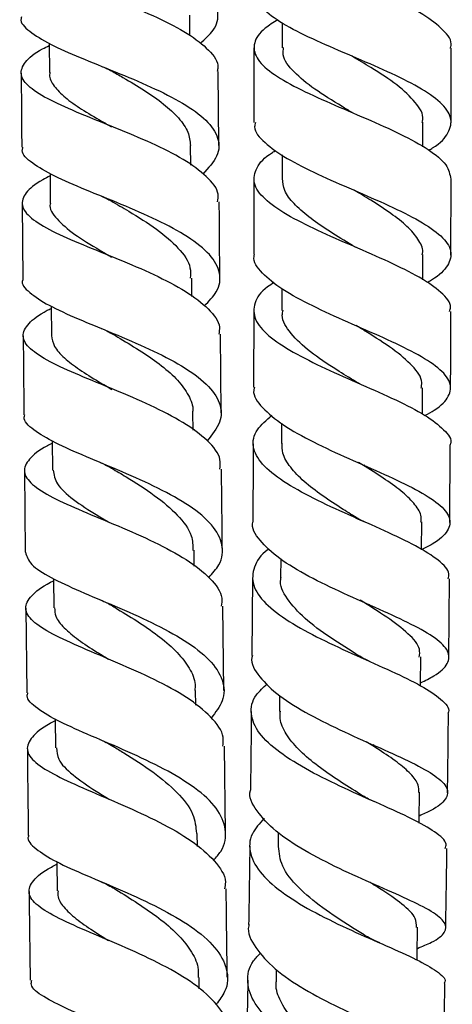
# Model space of a CAD drawing. Units: millimetres. Extents: x 3 to 2996, y 5 to 2995.
# Drawn here: x 2294 to 2324, y 1095 to 1165 of the extents above; entities that cross this region are included whole.
import ezdxf

# ---------------------------------------------------------------- set-up
doc = ezdxf.new("R2010")
doc.units = ezdxf.units.MM

msp = doc.modelspace()

# ---------------------------------------------------------------- linework, layer by layer
at = {"color": 7, "linetype": 'Continuous', "lineweight": 25}
for p, q in [((2305.697, 1163.385), (2305.688, 1164.823)), ((2312.25, 1164.298), (2312.251, 1162.521)), ((2295.702, 1162.834), (2295.715, 1160.765)), ((2310.247, 1162.512), (2310.249, 1157.214)), ((2324.248, 1157.197), (2324.245, 1162.496)), ((2307.755, 1155.571), (2307.716, 1160.828)), ((2322.247, 1155.493), (2322.248, 1157.226)), ((2305.762, 1154.18), (2305.751, 1155.569)), ((2312.251, 1154.915), (2312.25, 1153.231)), ((2295.767, 1153.596), (2295.782, 1151.506)), ((2310.246, 1153.218), (2310.238, 1147.848)), ((2324.235, 1147.791), (2324.245, 1153.195)), ((2293.785, 1151.461), (2293.828, 1146.035)), ((2322.237, 1146.037), (2322.241, 1147.826)), ((2305.835, 1144.861), (2305.825, 1146.161)), ((2312.235, 1145.406), (2312.232, 1143.849)), ((2295.841, 1144.165), (2295.858, 1142.092)), ((2310.231, 1143.843), (2310.211, 1138.408)), ((2307.91, 1136.593), (2307.861, 1142.184)), ((2322.204, 1136.513), (2322.212, 1138.36)), ((2305.918, 1135.365), (2305.907, 1136.593)), ((2312.205, 1135.851), (2312.199, 1134.406)), ((2295.925, 1134.596), (2295.944, 1132.517)), ((2324.164, 1128.804), (2324.191, 1134.325)), ((2318.111, 1132.843), (2318.067, 1132.864)), ((2293.948, 1132.466), (2294.003, 1126.686)), ((2318.09, 1128.849), (2318.046, 1128.87)), ((2322.152, 1126.868), (2322.165, 1128.84)), ((2306.011, 1125.704), (2306, 1126.829)), ((2312.152, 1126.201), (2312.143, 1124.915)), ((2296.02, 1124.814), (2296.041, 1122.749)), ((2310.14, 1124.906), (2310.094, 1119.368)), ((2324.091, 1119.216), (2324.137, 1124.813)), ((2294.043, 1122.709), (2294.109, 1116.71)), ((2308.105, 1116.878), (2308.044, 1122.867)), ((2318.448, 1122.947), (2318.378, 1122.98)), ((2306.114, 1115.841), (2306.102, 1116.881)), ((2312.071, 1116.506), (2312.061, 1115.378)), ((2296.127, 1114.862), (2296.15, 1112.794)), ((2308.226, 1106.769), (2308.15, 1112.912)), ((2318.793, 1112.972), (2318.711, 1113.011)), ((2306.23, 1105.805), (2306.219, 1106.727)), ((2311.966, 1106.788), (2311.954, 1105.803)), ((2296.245, 1104.711), (2296.271, 1102.635)), ((2306.363, 1095.681), (2306.351, 1096.501)), ((2311.826, 1097.058), (2311.813, 1096.264))]:
    msp.add_line(p, q, dxfattribs=at)
at = {"color": 7, "linetype": 'Continuous', "lineweight": 25, "flags": 128}
for points in [[(2322.078, 1117.219), (2322.078, 1117.276), (2322.097, 1119.267)], [(2321.972, 1107.455), (2321.975, 1107.668), (2321.999, 1109.651)], [(2321.836, 1097.728), (2321.841, 1098.085), (2321.872, 1100.058)]]:
    msp.add_lwpolyline(points, dxfattribs=at)
at = {"color": 7, "linetype": 'Continuous', "lineweight": 25}
for points, knots in [([(2306.422, 1162.814), (2306.771, 1163.128), (2307.578, 1163.855), (2307.821, 1165.007), (2307.231, 1166.24), (2305.747, 1167.436), (2303.598, 1168.578), (2301.058, 1169.658), (2298.472, 1170.676), (2296.161, 1171.639), (2294.499, 1172.562), (2293.648, 1173.289), (2293.725, 1173.72), (2293.748, 1173.849)], [0, 0, 0, 0, 0.075056, 0.173539, 0.271946, 0.370264, 0.468483, 0.5666, 0.664614, 0.762534, 0.860373, 0.958149, 1, 1, 1, 1]), ([(2324.187, 1162.496), (2324.208, 1162.553), (2324.366, 1162.977), (2323.755, 1163.774), (2322.362, 1164.881), (2320.204, 1165.983), (2317.678, 1167.072), (2315.089, 1168.145), (2312.787, 1169.199), (2311.078, 1170.235), (2310.174, 1171.254), (2310.245, 1172.266), (2310.927, 1173.079), (2311.793, 1173.563), (2312.051, 1173.707)], [0, 0, 0, 0, 0.0147226, 0.1095584, 0.2043739, 0.2991453, 0.3938419, 0.4884463, 0.5829553, 0.6773561, 0.771665, 0.865878, 0.9600249, 1, 1, 1, 1]), ([(2295.646, 1171.8), (2295.365, 1171.655), (2294.46, 1171.189), (2293.707, 1170.442), (2293.561, 1169.539), (2294.389, 1168.64), (2296.037, 1167.719), (2298.3, 1166.761), (2300.878, 1165.749), (2303.426, 1164.675), (2305.633, 1163.54), (2307.112, 1162.351), (2307.792, 1161.438), (2307.657, 1160.926), (2307.631, 1160.829)], [0, 0, 0, 0, 0.041991, 0.135502, 0.229061, 0.322651, 0.416255, 0.509865, 0.603473, 0.697078, 0.790684, 0.884301, 0.977944, 1, 1, 1, 1]), ([(2322.663, 1155.245), (2322.756, 1155.298), (2323.478, 1155.706), (2324.135, 1156.472), (2324.375, 1157.546), (2323.607, 1158.63), (2322.013, 1159.722), (2319.784, 1160.819), (2317.217, 1161.917), (2314.659, 1163.01), (2312.424, 1164.096), (2310.901, 1165.17), (2310.186, 1165.972), (2310.31, 1166.413), (2310.335, 1166.503)], [0, 0, 0, 0, 0.014339, 0.110311, 0.206285, 0.302274, 0.398311, 0.494392, 0.590534, 0.686726, 0.782957, 0.879206, 0.97543, 1, 1, 1, 1]), ([(2293.745, 1164.713), (2293.729, 1164.671), (2293.596, 1164.329), (2294.241, 1163.694), (2295.67, 1162.782), (2297.854, 1161.83), (2300.394, 1160.819), (2302.984, 1159.74), (2305.274, 1158.589), (2306.966, 1157.375), (2307.816, 1156.113), (2307.785, 1154.826), (2307.005, 1153.976), (2306.617, 1153.552)], [0, 0, 0, 0, 0.013673, 0.112079, 0.210503, 0.308968, 0.407496, 0.506108, 0.60482, 0.703641, 0.802573, 0.901615, 1, 1, 1, 1]), ([(2311.95, 1164.506), (2311.627, 1164.307), (2310.737, 1163.759), (2310.162, 1162.862), (2310.305, 1161.808), (2311.399, 1160.743), (2313.257, 1159.667), (2315.646, 1158.58), (2318.246, 1157.485), (2320.721, 1156.388), (2322.716, 1155.291), (2324.035, 1154.226), (2324.158, 1153.53), (2324.217, 1153.195)], [0, 0, 0, 0, 0.0541776, 0.1490608, 0.2439821, 0.3389594, 0.4340232, 0.5291864, 0.6244583, 0.7198487, 0.815347, 0.9109537, 1, 1, 1, 1]), ([(2307.668, 1151.578), (2307.695, 1151.757), (2307.79, 1152.365), (2306.962, 1153.381), (2305.319, 1154.597), (2303.015, 1155.749), (2300.425, 1156.829), (2297.876, 1157.841), (2295.707, 1158.794), (2294.209, 1159.707), (2293.562, 1160.6), (2293.915, 1161.503), (2294.714, 1162.19), (2295.538, 1162.599), (2295.703, 1162.68)], [0, 0, 0, 0, 0.039257, 0.133138, 0.226945, 0.320701, 0.414427, 0.508139, 0.601846, 0.69555, 0.789251, 0.882941, 0.976608, 1, 1, 1, 1]), ([(2317.223, 1157.912), (2316.982, 1158.058), (2316.055, 1158.614), (2314.488, 1159.578), (2313.016, 1160.798), (2312.245, 1161.785), (2312.33, 1162.363), (2312.356, 1162.541)], [0, 0, 0, 0, 0.092966, 0.356696, 0.620014, 0.883024, 1, 1, 1, 1]), ([(2317.21, 1161.92), (2317.214, 1161.918), (2317.221, 1161.915), (2317.226, 1161.912), (2317.229, 1161.911)], [0, 0, 0, 0, 0.500001, 1, 1, 1, 1]), ([(2322.188, 1157.203), (2322.208, 1157.273), (2322.344, 1157.751), (2321.765, 1158.642), (2320.49, 1159.875), (2318.81, 1160.967), (2317.67, 1161.646), (2317.222, 1161.912)], [0, 0, 0, 0, 0.045614, 0.306977, 0.568607, 0.830403, 1, 1, 1, 1]), ([(2295.758, 1160.788), (2295.744, 1160.726), (2295.671, 1160.395), (2296.016, 1159.8), (2296.782, 1158.991), (2297.969, 1158.162), (2299.141, 1157.466), (2299.899, 1157.032), (2300.138, 1156.895)], [0, 0, 0, 0, 0.049111, 0.26232, 0.475533, 0.688745, 0.901942, 1, 1, 1, 1]), ([(2299.499, 1161.173), (2299.615, 1161.125), (2299.845, 1161.03), (2300.024, 1160.932), (2300.113, 1160.883)], [0, 0, 0, 0, 0.500947, 1, 1, 1, 1]), ([(2300.11, 1160.885), (2300.387, 1160.726), (2301.179, 1160.273), (2302.496, 1159.486), (2303.873, 1158.528), (2304.942, 1157.534), (2305.63, 1156.545), (2305.699, 1155.884), (2305.732, 1155.568)], [0, 0, 0, 0, 0.098845, 0.282037, 0.465366, 0.648839, 0.832482, 1, 1, 1, 1]), ([(2293.717, 1160.725), (2293.724, 1159.619), (2293.734, 1157.861), (2293.749, 1156.106), (2293.754, 1155.454)], [0, 0, 0, 0, 0.628998, 1, 1, 1, 1]), ([(2310.346, 1157.214), (2310.32, 1157.109), (2310.201, 1156.636), (2310.937, 1155.786), (2312.485, 1154.665), (2314.736, 1153.541), (2317.304, 1152.421), (2319.869, 1151.312), (2322.084, 1150.22), (2323.649, 1149.147), (2324.378, 1148.093), (2324.096, 1147.053), (2323.39, 1146.305), (2322.635, 1145.898), (2322.522, 1145.837)], [0, 0, 0, 0, 0.027363, 0.122919, 0.218568, 0.314275, 0.409993, 0.505679, 0.601314, 0.696874, 0.792364, 0.88778, 0.983137, 1, 1, 1, 1]), ([(2306.718, 1144.181), (2307.042, 1144.514), (2307.797, 1145.287), (2307.935, 1146.518), (2307.229, 1147.832), (2305.637, 1149.096), (2303.405, 1150.291), (2300.822, 1151.406), (2298.242, 1152.441), (2295.983, 1153.408), (2294.437, 1154.325), (2293.704, 1154.997), (2293.82, 1155.376), (2293.844, 1155.456)], [0, 0, 0, 0, 0.07556, 0.175784, 0.275913, 0.375932, 0.475833, 0.575611, 0.675269, 0.774816, 0.874266, 0.973642, 1, 1, 1, 1]), ([(2324.137, 1143.799), (2324.167, 1143.895), (2324.307, 1144.338), (2323.608, 1145.14), (2322.099, 1146.214), (2319.871, 1147.307), (2317.311, 1148.417), (2314.737, 1149.537), (2312.499, 1150.661), (2310.897, 1151.782), (2310.123, 1152.895), (2310.361, 1153.996), (2311.01, 1154.774), (2311.722, 1155.183), (2311.808, 1155.232)], [0, 0, 0, 0, 0.026639, 0.123016, 0.2194, 0.315742, 0.411986, 0.508117, 0.604112, 0.699981, 0.795729, 0.891371, 0.986933, 1, 1, 1, 1]), ([(2295.768, 1153.413), (2295.589, 1153.323), (2294.755, 1152.906), (2293.96, 1152.214), (2293.634, 1151.315), (2294.31, 1150.425), (2295.837, 1149.511), (2298.03, 1148.551), (2300.594, 1147.525), (2303.185, 1146.42), (2305.477, 1145.236), (2307.09, 1143.981), (2307.882, 1142.952), (2307.777, 1142.346), (2307.749, 1142.183)], [0, 0, 0, 0, 0.025534, 0.119379, 0.213287, 0.307242, 0.401226, 0.495227, 0.589237, 0.683254, 0.77728, 0.871328, 0.965412, 1, 1, 1, 1]), ([(2317.356, 1148.405), (2317.239, 1148.477), (2316.61, 1148.86), (2315.46, 1149.561), (2314.095, 1150.505), (2313.035, 1151.447), (2312.362, 1152.358), (2312.3, 1152.95), (2312.271, 1153.232)], [0, 0, 0, 0, 0.044859, 0.240008, 0.434909, 0.62965, 0.824117, 1, 1, 1, 1]), ([(2322.195, 1147.802), (2322.21, 1147.875), (2322.287, 1148.246), (2321.94, 1148.922), (2321.182, 1149.832), (2319.997, 1150.753), (2318.679, 1151.611), (2317.761, 1152.164), (2317.362, 1152.405)], [0, 0, 0, 0, 0.048796, 0.24796, 0.447257, 0.646705, 0.846274, 1, 1, 1, 1]), ([(2299.413, 1151.971), (2299.541, 1151.918), (2299.798, 1151.811), (2299.999, 1151.702), (2300.099, 1151.647)], [0, 0, 0, 0, 0.501147, 1, 1, 1, 1]), ([(2295.804, 1151.493), (2295.797, 1151.473), (2295.664, 1151.093), (2296.198, 1150.366), (2297.415, 1149.271), (2298.898, 1148.376), (2299.861, 1147.815), (2300.131, 1147.658)], [0, 0, 0, 0, 0.015873, 0.306121, 0.596371, 0.88662, 1, 1, 1, 1]), ([(2300.1, 1151.644), (2300.518, 1151.402), (2301.623, 1150.763), (2303.398, 1149.647), (2304.941, 1148.304), (2305.785, 1147.129), (2305.735, 1146.406), (2305.718, 1146.159)], [0, 0, 0, 0, 0.147239, 0.389127, 0.631294, 0.873767, 1, 1, 1, 1]), ([(2307.826, 1146.162), (2307.819, 1146.914), (2307.803, 1148.718), (2307.791, 1150.526), (2307.783, 1151.578)], [0, 0, 0, 0, 0.417373, 1, 1, 1, 1]), ([(2317.483, 1148.344), (2317.46, 1148.353), (2317.415, 1148.373), (2317.38, 1148.393), (2317.363, 1148.403)], [0, 0, 0, 0, 0.500042, 1, 1, 1, 1]), ([(2322.389, 1136.408), (2322.619, 1136.531), (2323.471, 1136.988), (2324.174, 1137.765), (2324.301, 1138.761), (2323.442, 1139.778), (2321.766, 1140.826), (2319.484, 1141.911), (2316.898, 1143.03), (2314.361, 1144.179), (2312.181, 1145.346), (2310.765, 1146.52), (2310.133, 1147.357), (2310.279, 1147.795), (2310.296, 1147.848)], [0, 0, 0, 0, 0.034987, 0.129913, 0.224838, 0.319821, 0.414882, 0.510041, 0.605297, 0.700638, 0.796052, 0.891497, 0.98694, 1, 1, 1, 1]), ([(2293.828, 1146.035), (2293.827, 1146.034), (2293.683, 1145.732), (2294.256, 1145.143), (2295.572, 1144.234), (2297.707, 1143.278), (2300.233, 1142.249), (2302.854, 1141.135), (2305.206, 1139.931), (2306.985, 1138.646), (2307.929, 1137.3), (2307.993, 1135.939), (2307.275, 1135.045), (2306.925, 1134.608)], [0, 0, 0, 0, 0.000422, 0.100488, 0.200584, 0.300733, 0.400956, 0.501278, 0.601715, 0.70228, 0.802978, 0.903807, 1, 1, 1, 1]), ([(2311.688, 1145.847), (2311.523, 1145.742), (2310.772, 1145.265), (2310.21, 1144.394), (2310.202, 1143.236), (2311.182, 1142.068), (2312.949, 1140.899), (2315.286, 1139.741), (2317.882, 1138.604), (2320.383, 1137.498), (2322.493, 1136.426), (2323.795, 1135.389), (2324.348, 1134.695), (2324.18, 1134.344), (2324.171, 1134.325)], [0, 0, 0, 0, 0.027113, 0.123436, 0.219779, 0.316191, 0.412689, 0.509316, 0.606074, 0.702986, 0.800044, 0.897225, 0.994495, 1, 1, 1, 1]), ([(2307.825, 1132.599), (2307.85, 1132.824), (2307.924, 1133.509), (2307.025, 1134.626), (2305.307, 1135.915), (2302.95, 1137.122), (2300.332, 1138.24), (2297.788, 1139.272), (2295.661, 1140.231), (2294.239, 1141.141), (2293.69, 1142.028), (2294.162, 1142.932), (2294.978, 1143.585), (2295.75, 1143.964), (2295.842, 1144.01)], [0, 0, 0, 0, 0.046192, 0.140499, 0.234717, 0.328869, 0.422976, 0.517057, 0.611121, 0.705175, 0.799214, 0.89323, 0.987208, 1, 1, 1, 1]), ([(2317.485, 1138.799), (2317.027, 1139.079), (2315.88, 1139.779), (2314.162, 1140.927), (2312.809, 1142.225), (2312.168, 1143.21), (2312.291, 1143.755), (2312.318, 1143.871)], [0, 0, 0, 0, 0.169276, 0.423666, 0.677587, 0.931184, 1, 1, 1, 1]), ([(2324.211, 1138.332), (2324.215, 1139.055), (2324.225, 1140.876), (2324.226, 1142.699), (2324.228, 1143.799)], [0, 0, 0, 0, 0.396959, 1, 1, 1, 1]), ([(2299.392, 1142.59), (2299.53, 1142.531), (2299.805, 1142.414), (2300.02, 1142.294), (2300.127, 1142.234)], [0, 0, 0, 0, 0.501341, 1, 1, 1, 1]), ([(2322.115, 1138.341), (2322.144, 1138.476), (2322.254, 1138.998), (2321.572, 1139.921), (2320.167, 1141.128), (2318.645, 1142.089), (2317.729, 1142.654), (2317.498, 1142.796)], [0, 0, 0, 0, 0.094641, 0.365709, 0.637175, 0.908816, 1, 1, 1, 1]), ([(2293.859, 1142.056), (2293.862, 1141.758), (2293.876, 1139.887), (2293.895, 1138.019), (2293.911, 1136.449)], [0, 0, 0, 0, 0.159336, 1, 1, 1, 1]), ([(2295.864, 1142.093), (2295.909, 1141.831), (2295.999, 1141.301), (2296.724, 1140.497), (2297.819, 1139.664), (2299.022, 1138.92), (2299.851, 1138.433), (2300.162, 1138.25)], [0, 0, 0, 0, 0.21275, 0.431202, 0.649676, 0.868161, 1, 1, 1, 1]), ([(2300.128, 1142.234), (2300.329, 1142.115), (2301.039, 1141.697), (2302.303, 1140.934), (2303.727, 1139.942), (2304.895, 1138.907), (2305.635, 1137.836), (2305.96, 1137.048), (2305.885, 1136.621), (2305.874, 1136.561)], [0, 0, 0, 0, 0.071124, 0.25067, 0.430377, 0.610247, 0.790291, 0.970529, 1, 1, 1, 1]), ([(2310.283, 1138.408), (2310.261, 1138.336), (2310.119, 1137.859), (2310.774, 1136.959), (2312.224, 1135.729), (2314.425, 1134.515), (2316.974, 1133.338), (2319.558, 1132.211), (2321.824, 1131.139), (2323.465, 1130.124), (2324.275, 1129.154), (2324.094, 1128.212), (2323.323, 1127.463), (2322.417, 1127.009), (2322.152, 1126.876)], [0, 0, 0, 0, 0.0167937, 0.1112383, 0.2058024, 0.3004181, 0.3950474, 0.4896301, 0.5841341, 0.6785347, 0.772808, 0.8669682, 0.9610198, 1, 1, 1, 1]), ([(2317.748, 1138.661), (2317.698, 1138.684), (2317.596, 1138.731), (2317.519, 1138.777), (2317.48, 1138.8)], [0, 0, 0, 0, 0.500187, 1, 1, 1, 1]), ([(2307.033, 1124.891), (2307.304, 1125.192), (2308.002, 1125.966), (2308.103, 1127.233), (2307.38, 1128.642), (2305.754, 1129.991), (2303.489, 1131.254), (2300.879, 1132.418), (2298.289, 1133.484), (2296.037, 1134.465), (2294.529, 1135.386), (2293.834, 1136.034), (2293.962, 1136.393), (2293.983, 1136.451)], [0, 0, 0, 0, 0.064947, 0.167176, 0.269291, 0.371276, 0.473119, 0.574817, 0.676374, 0.777802, 0.879119, 0.980346, 1, 1, 1, 1]), ([(2324.031, 1124.813), (2324.064, 1124.925), (2324.187, 1125.351), (2323.423, 1126.116), (2321.84, 1127.131), (2319.567, 1128.202), (2316.989, 1129.329), (2314.432, 1130.505), (2312.245, 1131.718), (2310.714, 1132.948), (2310.069, 1134.179), (2310.289, 1135.343), (2311.131, 1136.077), (2311.522, 1136.417)], [0, 0, 0, 0, 0.034913, 0.133113, 0.231351, 0.329547, 0.427654, 0.525616, 0.623408, 0.721032, 0.81849, 0.915827, 1, 1, 1, 1]), ([(2295.927, 1134.425), (2295.806, 1134.365), (2295.012, 1133.969), (2294.201, 1133.302), (2293.78, 1132.401), (2294.381, 1131.514), (2295.854, 1130.599), (2298.021, 1129.628), (2300.589, 1128.575), (2303.207, 1127.426), (2305.543, 1126.179), (2307.21, 1124.844), (2308.047, 1123.726), (2307.953, 1123.058), (2307.926, 1122.866)], [0, 0, 0, 0, 0.0168827, 0.1111704, 0.2055398, 0.2999717, 0.3944481, 0.4889543, 0.5834807, 0.6780239, 0.7725893, 0.8671895, 0.9618434, 1, 1, 1, 1]), ([(2310.197, 1134.399), (2310.197, 1134.395), (2310.19, 1132.563), (2310.177, 1130.734), (2310.164, 1128.91)], [0, 0, 0, 0, 0.00249, 1, 1, 1, 1]), ([(2317.642, 1129.077), (2317.288, 1129.295), (2316.42, 1129.831), (2315.068, 1130.713), (2313.756, 1131.711), (2312.797, 1132.72), (2312.243, 1133.631), (2312.248, 1134.2), (2312.25, 1134.433)], [0, 0, 0, 0, 0.12817, 0.314245, 0.500052, 0.685616, 0.87093, 1, 1, 1, 1]), ([(2299.328, 1133.057), (2299.48, 1132.992), (2299.781, 1132.863), (2300.018, 1132.731), (2300.136, 1132.665)], [0, 0, 0, 0, 0.501602, 1, 1, 1, 1]), ([(2322.105, 1128.818), (2322.121, 1128.947), (2322.172, 1129.357), (2321.738, 1130.06), (2320.875, 1130.934), (2319.63, 1131.838), (2318.501, 1132.551), (2317.825, 1132.97), (2317.664, 1133.07)], [0, 0, 0, 0, 0.096998, 0.30604, 0.515378, 0.724864, 0.934594, 1, 1, 1, 1]), ([(2295.983, 1132.518), (2296.036, 1132.195), (2296.15, 1131.513), (2297.347, 1130.45), (2298.705, 1129.562), (2299.638, 1129.006), (2299.881, 1128.86)], [0, 0, 0, 0, 0.276747, 0.584222, 0.891729, 1, 1, 1, 1]), ([(2300.145, 1132.659), (2300.484, 1132.457), (2301.501, 1131.849), (2303.244, 1130.743), (2304.892, 1129.344), (2305.887, 1128.025), (2305.902, 1127.173), (2305.909, 1126.825)], [0, 0, 0, 0, 0.118919, 0.357168, 0.595722, 0.834608, 1, 1, 1, 1]), ([(2308.003, 1126.843), (2307.983, 1128.654), (2307.962, 1130.572), (2307.945, 1132.494), (2307.944, 1132.6)], [0, 0, 0, 0, 0.944626, 1, 1, 1, 1]), ([(2322.08, 1117.422), (2322.412, 1117.584), (2323.363, 1118.049), (2324.098, 1118.779), (2324.156, 1119.66), (2323.239, 1120.577), (2321.514, 1121.559), (2319.2, 1122.618), (2316.607, 1123.758), (2314.088, 1124.971), (2311.949, 1126.239), (2310.609, 1127.536), (2310.028, 1128.435), (2310.183, 1128.886), (2310.192, 1128.909)], [0, 0, 0, 0, 0.050347, 0.144389, 0.238442, 0.332565, 0.426807, 0.5212, 0.615736, 0.710405, 0.805161, 0.899957, 0.994741, 1, 1, 1, 1]), ([(2318.046, 1128.87), (2317.976, 1128.901), (2317.821, 1128.971), (2317.701, 1129.042), (2317.635, 1129.08)], [0, 0, 0, 0, 0.4516357, 1, 1, 1, 1]), ([(2294.015, 1126.686), (2294.108, 1126.398), (2294.296, 1125.812), (2295.735, 1124.909), (2297.832, 1123.936), (2300.385, 1122.875), (2303.024, 1121.709), (2305.397, 1120.434), (2307.19, 1119.061), (2308.129, 1117.615), (2308.196, 1116.216), (2307.52, 1115.321), (2307.214, 1114.917)], [0, 0, 0, 0, 0.098648, 0.200411, 0.302242, 0.404163, 0.506197, 0.608365, 0.710681, 0.813152, 0.915778, 1, 1, 1, 1]), ([(2311.337, 1126.937), (2311.311, 1126.92), (2310.695, 1126.502), (2310.184, 1125.636), (2310.061, 1124.355), (2310.96, 1123.056), (2312.658, 1121.773), (2314.955, 1120.528), (2317.541, 1119.344), (2320.063, 1118.233), (2322.216, 1117.202), (2323.59, 1116.246), (2324.189, 1115.606), (2324.028, 1115.279), (2324.011, 1115.246)], [0, 0, 0, 0, 0.004222, 0.102175, 0.200127, 0.298139, 0.396263, 0.494544, 0.593019, 0.691686, 0.79054, 0.889529, 0.988599, 1, 1, 1, 1]), ([(2308.03, 1112.911), (2308.056, 1113.124), (2308.144, 1113.831), (2307.273, 1115.004), (2305.568, 1116.384), (2303.201, 1117.667), (2300.564, 1118.84), (2297.996, 1119.908), (2295.849, 1120.886), (2294.416, 1121.803), (2293.87, 1122.692), (2294.36, 1123.601), (2295.179, 1124.251), (2295.944, 1124.633), (2296.022, 1124.672)], [0, 0, 0, 0, 0.040914, 0.136015, 0.231026, 0.325953, 0.420815, 0.515634, 0.610422, 0.705187, 0.799925, 0.894627, 0.989276, 1, 1, 1, 1]), ([(2317.752, 1119.302), (2317.738, 1119.311), (2317.081, 1119.732), (2315.62, 1120.629), (2313.776, 1121.988), (2312.551, 1123.386), (2312.025, 1124.379), (2312.171, 1124.892), (2312.185, 1124.943)], [0, 0, 0, 0, 0.005306, 0.24806, 0.490297, 0.732131, 0.973467, 1, 1, 1, 1]), ([(2299.341, 1123.307), (2299.502, 1123.237), (2299.822, 1123.097), (2300.073, 1122.952), (2300.198, 1122.88)], [0, 0, 0, 0, 0.501849, 1, 1, 1, 1]), ([(2321.988, 1119.251), (2322.011, 1119.432), (2322.081, 1119.971), (2321.269, 1120.899), (2319.772, 1122.054), (2318.442, 1122.88), (2317.784, 1123.288)], [0, 0, 0, 0, 0.145765, 0.43221, 0.719064, 1, 1, 1, 1]), ([(2296.086, 1122.75), (2296.097, 1122.547), (2296.121, 1122.073), (2296.716, 1121.325), (2297.727, 1120.483), (2298.849, 1119.749), (2299.635, 1119.273), (2299.91, 1119.107)], [0, 0, 0, 0, 0.174351, 0.407685, 0.64105, 0.87446, 1, 1, 1, 1]), ([(2300.198, 1122.882), (2300.32, 1122.807), (2300.942, 1122.427), (2302.143, 1121.689), (2303.611, 1120.663), (2304.852, 1119.582), (2305.698, 1118.457), (2306.11, 1117.55), (2306.061, 1117.021), (2306.048, 1116.881)], [0, 0, 0, 0, 0.0433055, 0.2214529, 0.3997768, 0.5782884, 0.7569876, 0.9358856, 1, 1, 1, 1]), ([(2310.142, 1119.367), (2310.127, 1119.319), (2309.972, 1118.822), (2310.577, 1117.847), (2311.958, 1116.483), (2314.121, 1115.162), (2316.654, 1113.919), (2319.248, 1112.774), (2321.543, 1111.737), (2323.228, 1110.803), (2324.089, 1109.953), (2323.961, 1109.149), (2323.202, 1108.503), (2322.273, 1108.089), (2321.979, 1107.958)], [0, 0, 0, 0, 0.0100415, 0.1047164, 0.1995279, 0.2944211, 0.389337, 0.4842132, 0.5789802, 0.6735842, 0.7679961, 0.8622177, 0.9562749, 1, 1, 1, 1]), ([(2318.417, 1118.96), (2318.292, 1119.017), (2318.044, 1119.13), (2317.85, 1119.244), (2317.754, 1119.301)], [0, 0, 0, 0, 0.501113, 1, 1, 1, 1]), ([(2307.374, 1104.81), (2307.562, 1105.023), (2308.199, 1105.743), (2308.338, 1106.998), (2307.716, 1108.518), (2306.147, 1109.968), (2303.909, 1111.314), (2301.292, 1112.544), (2298.666, 1113.655), (2296.362, 1114.664), (2294.791, 1115.599), (2294.05, 1116.265), (2294.17, 1116.64), (2294.193, 1116.712)], [0, 0, 0, 0, 0.043471, 0.147573, 0.251559, 0.355399, 0.459072, 0.562578, 0.665941, 0.769174, 0.872313, 0.975374, 1, 1, 1, 1]), ([(2323.836, 1105.646), (2323.869, 1105.753), (2323.981, 1106.129), (2323.177, 1106.812), (2321.552, 1107.742), (2319.254, 1108.775), (2316.669, 1109.917), (2314.125, 1111.157), (2311.975, 1112.474), (2310.496, 1113.839), (2309.929, 1115.212), (2310.156, 1116.397), (2310.903, 1117.089), (2311.186, 1117.352)], [0, 0, 0, 0, 0.040188, 0.140459, 0.240783, 0.341075, 0.441263, 0.541287, 0.641107, 0.740708, 0.840104, 0.939333, 1, 1, 1, 1]), ([(2310.06, 1115.37), (2310.059, 1115.307), (2310.044, 1113.445), (2310.02, 1111.591), (2309.997, 1109.801)], [0, 0, 0, 0, 0.033828, 1, 1, 1, 1]), ([(2317.878, 1109.448), (2317.789, 1109.504), (2317.21, 1109.869), (2316.054, 1110.595), (2314.595, 1111.623), (2313.351, 1112.692), (2312.489, 1113.782), (2312.056, 1114.693), (2312.106, 1115.231), (2312.123, 1115.406)], [0, 0, 0, 0, 0.0321873, 0.2093506, 0.3862352, 0.5628718, 0.7391602, 0.9152115, 1, 1, 1, 1]), ([(2296.129, 1114.709), (2296.005, 1114.646), (2295.204, 1114.238), (2294.392, 1113.563), (2293.985, 1112.655), (2294.612, 1111.762), (2296.122, 1110.836), (2298.329, 1109.841), (2300.931, 1108.749), (2303.566, 1107.539), (2305.897, 1106.214), (2307.52, 1104.783), (2308.304, 1103.627), (2308.192, 1102.956), (2308.166, 1102.797)], [0, 0, 0, 0, 0.017349, 0.112435, 0.207617, 0.302888, 0.39823, 0.493615, 0.589016, 0.684402, 0.779775, 0.875126, 0.970488, 1, 1, 1, 1]), ([(2323.995, 1109.608), (2324.015, 1111.12), (2324.04, 1112.996), (2324.055, 1114.881), (2324.058, 1115.246)], [0, 0, 0, 0, 0.8065555, 1, 1, 1, 1]), ([(2299.297, 1113.39), (2299.449, 1113.323), (2299.796, 1113.172), (2300.071, 1113.014), (2300.225, 1112.925)], [0, 0, 0, 0, 0.439541, 1, 1, 1, 1]), ([(2321.948, 1109.631), (2321.951, 1109.807), (2321.961, 1110.235), (2321.42, 1110.944), (2320.463, 1111.773), (2319.341, 1112.533), (2318.533, 1113.038), (2318.226, 1113.23)], [0, 0, 0, 0, 0.160841, 0.392738, 0.624985, 0.857598, 1, 1, 1, 1]), ([(2294.153, 1112.737), (2294.173, 1110.752), (2294.194, 1108.692), (2294.221, 1106.638), (2294.221, 1106.563)], [0, 0, 0, 0, 0.963406, 1, 1, 1, 1]), ([(2296.233, 1112.796), (2296.245, 1112.529), (2296.276, 1111.898), (2297.314, 1110.887), (2298.649, 1109.952), (2299.643, 1109.343), (2299.95, 1109.155)], [0, 0, 0, 0, 0.230358, 0.544797, 0.85928, 1, 1, 1, 1]), ([(2300.238, 1112.919), (2300.496, 1112.76), (2301.422, 1112.187), (2303.12, 1111.097), (2304.866, 1109.646), (2306.022, 1108.175), (2306.121, 1107.182), (2306.167, 1106.723)], [0, 0, 0, 0, 0.090751, 0.32577, 0.561127, 0.79684, 1, 1, 1, 1]), ([(2321.849, 1098.558), (2322.206, 1098.704), (2323.175, 1099.102), (2323.896, 1099.687), (2323.912, 1100.394), (2322.961, 1101.163), (2321.211, 1102.041), (2318.886, 1103.054), (2316.295, 1104.208), (2313.794, 1105.491), (2311.683, 1106.877), (2310.393, 1108.32), (2309.842, 1109.312), (2310.005, 1109.794), (2310.007, 1109.8)], [0, 0, 0, 0, 0.054638, 0.148302, 0.242032, 0.335919, 0.430018, 0.524362, 0.618951, 0.713749, 0.808702, 0.903734, 0.998759, 1, 1, 1, 1]), ([(2318.752, 1108.996), (2318.588, 1109.071), (2318.261, 1109.221), (2318.005, 1109.373), (2317.877, 1109.449)], [0, 0, 0, 0, 0.501902, 1, 1, 1, 1]), ([(2310.962, 1107.802), (2310.641, 1107.437), (2309.919, 1106.617), (2309.876, 1105.269), (2310.681, 1103.819), (2312.342, 1102.399), (2314.604, 1101.054), (2317.177, 1099.819), (2319.706, 1098.718), (2321.881, 1097.754), (2323.298, 1096.919), (2323.926, 1096.379), (2323.767, 1096.107), (2323.745, 1096.07)], [0, 0, 0, 0, 0.0799206, 0.1797215, 0.2795718, 0.3795421, 0.4796981, 0.5800783, 0.6806901, 0.7815179, 0.8825109, 0.9835912, 1, 1, 1, 1]), ([(2294.247, 1106.564), (2294.239, 1106.547), (2294.091, 1106.229), (2294.702, 1105.636), (2296.097, 1104.728), (2298.306, 1103.752), (2300.893, 1102.669), (2303.543, 1101.458), (2305.881, 1100.113), (2307.602, 1098.645), (2308.422, 1097.09), (2308.418, 1095.714), (2307.792, 1094.887), (2307.566, 1094.589)], [0, 0, 0, 0, 0.005798, 0.109558, 0.213277, 0.316981, 0.420703, 0.524484, 0.628379, 0.732416, 0.836631, 0.941009, 1, 1, 1, 1]), ([(2309.952, 1105.811), (2309.951, 1105.73), (2309.93, 1103.872), (2309.899, 1102.027), (2309.87, 1100.263)], [0, 0, 0, 0, 0.043703, 1, 1, 1, 1]), ([(2318.065, 1099.511), (2317.759, 1099.702), (2316.803, 1100.298), (2315.066, 1101.433), (2313.329, 1102.884), (2312.144, 1104.362), (2312.037, 1105.337), (2311.985, 1105.804)], [0, 0, 0, 0, 0.107727, 0.336216, 0.564178, 0.791632, 1, 1, 1, 1]), ([(2323.868, 1100.013), (2323.889, 1101.3), (2323.92, 1103.172), (2323.942, 1105.057), (2323.948, 1105.645)], [0, 0, 0, 0, 0.688007, 1, 1, 1, 1]), ([(2308.313, 1092.572), (2308.339, 1092.716), (2308.459, 1093.392), (2307.702, 1094.569), (2306.107, 1096.043), (2303.787, 1097.397), (2301.152, 1098.618), (2298.538, 1099.709), (2296.306, 1100.693), (2294.766, 1101.602), (2294.108, 1102.478), (2294.493, 1103.378), (2295.302, 1104.054), (2296.114, 1104.473), (2296.247, 1104.541)], [0, 0, 0, 0, 0.025817, 0.121202, 0.216539, 0.311886, 0.407273, 0.502744, 0.598305, 0.693967, 0.789703, 0.885479, 0.98125, 1, 1, 1, 1]), ([(2299.212, 1103.374), (2299.405, 1103.289), (2299.79, 1103.121), (2300.094, 1102.943), (2300.245, 1102.855)], [0, 0, 0, 0, 0.502662, 1, 1, 1, 1]), ([(2300.24, 1102.86), (2300.308, 1102.818), (2300.866, 1102.47), (2302.023, 1101.76), (2303.525, 1100.716), (2304.838, 1099.604), (2305.782, 1098.435), (2306.305, 1097.392), (2306.296, 1096.739), (2306.292, 1096.498)], [0, 0, 0, 0, 0.023907, 0.198358, 0.372912, 0.547644, 0.722558, 0.897708, 1, 1, 1, 1]), ([(2308.353, 1096.506), (2308.35, 1096.715), (2308.318, 1098.804), (2308.295, 1100.906), (2308.274, 1102.798)], [0, 0, 0, 0, 0.100165, 1, 1, 1, 1]), ([(2321.781, 1100.044), (2321.786, 1100.257), (2321.799, 1100.781), (2320.833, 1101.689), (2319.616, 1102.536), (2318.719, 1103.095), (2318.49, 1103.237)], [0, 0, 0, 0, 0.2265284, 0.5561737, 0.8866974, 1, 1, 1, 1]), ([(2294.272, 1102.59), (2294.292, 1100.925), (2294.318, 1098.826), (2294.349, 1096.735), (2294.355, 1096.304)], [0, 0, 0, 0, 0.793553, 1, 1, 1, 1]), ([(2296.331, 1102.637), (2296.323, 1102.495), (2296.299, 1102.08), (2296.774, 1101.399), (2297.699, 1100.564), (2298.8, 1099.815), (2299.614, 1099.315), (2299.923, 1099.125)], [0, 0, 0, 0, 0.12616, 0.368207, 0.6101, 0.85184, 1, 1, 1, 1]), ([(2309.905, 1100.261), (2309.894, 1100.226), (2309.73, 1099.688), (2310.301, 1098.608), (2311.631, 1097.088), (2313.763, 1095.644), (2316.277, 1094.333), (2318.869, 1093.189), (2321.176, 1092.225), (2322.888, 1091.431), (2323.783, 1090.773), (2323.696, 1090.19), (2322.949, 1089.727), (2322.004, 1089.398), (2321.686, 1089.288)], [0, 0, 0, 0, 0.006663, 0.101491, 0.196475, 0.291535, 0.386585, 0.481529, 0.576279, 0.670763, 0.764945, 0.858817, 0.952417, 1, 1, 1, 1]), ([(2319.18, 1098.946), (2318.966, 1099.043), (2318.544, 1099.233), (2318.233, 1099.413), (2318.081, 1099.502)], [0, 0, 0, 0, 0.509032, 1, 1, 1, 1]), ([(2323.514, 1086.595), (2323.545, 1086.68), (2323.643, 1086.958), (2322.804, 1087.496), (2321.148, 1088.281), (2318.839, 1089.239), (2316.257, 1090.375), (2313.735, 1091.679), (2311.622, 1093.114), (2310.186, 1094.633), (2309.686, 1096.17), (2309.897, 1097.39), (2310.549, 1098.046), (2310.735, 1098.232)], [0, 0, 0, 0, 0.044802, 0.146832, 0.248981, 0.351135, 0.453185, 0.555042, 0.656649, 0.757988, 0.85908, 0.959992, 1, 1, 1, 1]), ([(2307.799, 1084.345), (2307.883, 1084.442), (2308.442, 1085.082), (2308.624, 1086.308), (2308.171, 1087.945), (2306.718, 1089.498), (2304.558, 1090.916), (2301.964, 1092.179), (2299.305, 1093.287), (2296.924, 1094.26), (2295.219, 1095.138), (2294.358, 1095.798), (2294.445, 1096.193), (2294.47, 1096.306)], [0, 0, 0, 0, 0.018773, 0.123666, 0.228501, 0.333217, 0.437774, 0.542148, 0.646362, 0.750441, 0.854457, 0.958462, 1, 1, 1, 1]), ([(2309.811, 1096.295), (2309.808, 1096.094), (2309.781, 1094.258), (2309.742, 1092.443), (2309.708, 1090.827)], [0, 0, 0, 0, 0.109448, 1, 1, 1, 1]), ([(2318.284, 1089.577), (2317.85, 1089.842), (2316.922, 1090.409), (2315.429, 1091.386), (2314.016, 1092.475), (2312.847, 1093.624), (2312.097, 1094.808), (2311.761, 1095.708), (2311.842, 1096.199), (2311.858, 1096.296)], [0, 0, 0, 0, 0.143801, 0.307613, 0.47115, 0.634359, 0.797251, 0.959817, 1, 1, 1, 1]), ([(2323.706, 1090.503), (2323.733, 1091.836), (2323.772, 1093.683), (2323.8, 1095.55), (2323.807, 1096.07)], [0, 0, 0, 0, 0.721245, 1, 1, 1, 1])]:
    msp.add_open_spline(points, degree=3, knots=knots, dxfattribs=at)

doc.saveas('drawing.dxf')
